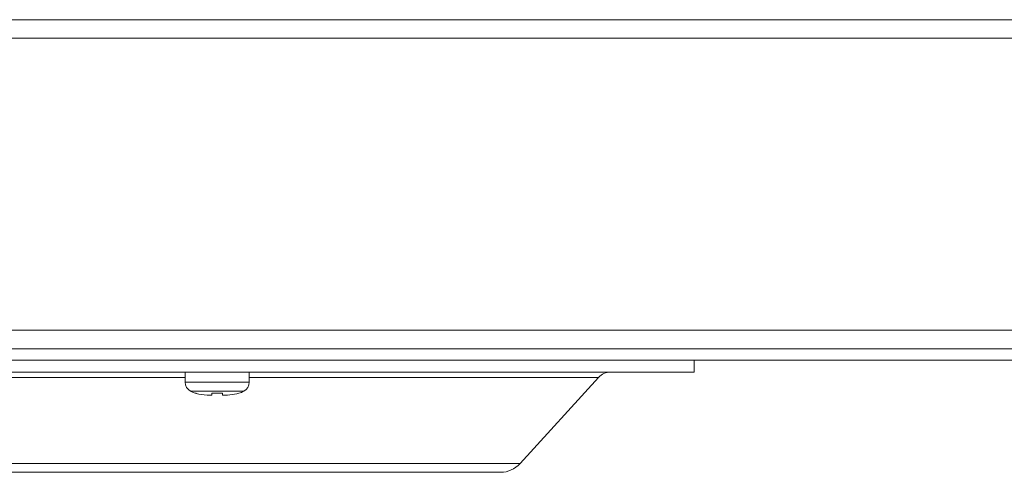
# Model space of a CAD drawing. Units: inches. Extents: x 31 to 224, y -10 to 139.
# Drawn here: x 83 to 88, y 14 to 16 of the extents above; entities that cross this region are included whole.
import ezdxf

# ---------------------------------------------------------------- set-up
doc = ezdxf.new("R2010")
doc.units = ezdxf.units.IN
doc.header["$MEASUREMENT"] = 0

msp = doc.modelspace()

# ---------------------------------------------------------------- linework, layer by layer
at = {"color": 7, "linetype": 'Continuous', "lineweight": 15}
for p, q in [((78.3447, 15.8106), (128.1697, 15.8106)), ((78.3447, 15.7176), (128.1697, 15.7176)), ((76.6947, 14.2536), (90.3822, 14.2536)), ((76.6947, 14.1606), (90.3822, 14.1606)), ((130.5574, 14.1039), (75.957, 14.1039)), ((86.3303, 14.1039), (86.3303, 14.0439)), ((77.1788, 14.0439), (86.3303, 14.0439)), ((83.7772, 14.0439), (83.7772, 13.9937)), ((84.0989, 13.9937), (84.0989, 14.0439)), ((85.8515, 14.0172), (85.4572, 13.5856)), ((83.965, 13.9384), (83.911, 13.9384)), ((83.8873, 13.9289), (83.911, 13.9289)), ((83.965, 13.9289), (83.9888, 13.9289)), ((76.3057, 13.5856), (85.4572, 13.5856)), ((76.2081, 13.5414), (85.3597, 13.5414))]:
    msp.add_line(p, q, dxfattribs=at)
at = {"color": 8, "linetype": 'Continuous', "lineweight": 15}
for p, q in [((79.2181, 14.0172), (83.7772, 14.0172)), ((83.7772, 13.9937), (84.0989, 13.9937)), ((84.0989, 14.0172), (85.8515, 14.0172)), ((83.8046, 13.9479), (84.0714, 13.9479))]:
    msp.add_line(p, q, dxfattribs=at)
at = {"color": 7, "linetype": 'Continuous', "lineweight": 15}
for centre, radius, start, end in [((85.911, 13.9641), 0.0797, 90.5118, 138.2686), ((83.8292, 13.9937), 0.052, 180, 241.8831), ((84.0469, 13.9937), 0.052, 298.1169, 0), ((83.8805, 14.0899), 0.161, 241.8831, 251.2995), ((83.9955, 14.0899), 0.161, 288.7372, 298.1169), ((85.3585, 13.6736), 0.1323, 270.5118, 318.2686)]:
    msp.add_arc(centre, radius, start, end, dxfattribs=at)
for points, knots in [([(83.8291, 13.9384), (83.8304, 13.938), (83.8489, 13.9317), (83.8688, 13.9289), (83.8871, 13.9289), (83.8873, 13.9289)], [0, 0, 0, 0, 0.0691961, 0.9943318, 1, 1, 1, 1]), ([(83.911, 13.9289), (83.911, 13.9299), (83.911, 13.9311), (83.911, 13.9374), (83.911, 13.9384)], [0, 0, 0, 0, 0.825287, 1, 1, 1, 1]), ([(83.965, 13.9289), (83.965, 13.9299), (83.965, 13.9311), (83.965, 13.9374), (83.965, 13.9384)], [0, 0, 0, 0, 0.825287, 1, 1, 1, 1]), ([(83.9888, 13.9289), (84.0051, 13.9299), (84.025, 13.9311), (84.0437, 13.9374), (84.0469, 13.9384)], [0, 0, 0, 0, 0.825287, 1, 1, 1, 1])]:
    msp.add_open_spline(points, degree=3, knots=knots, dxfattribs=at)

doc.saveas('drawing.dxf')
